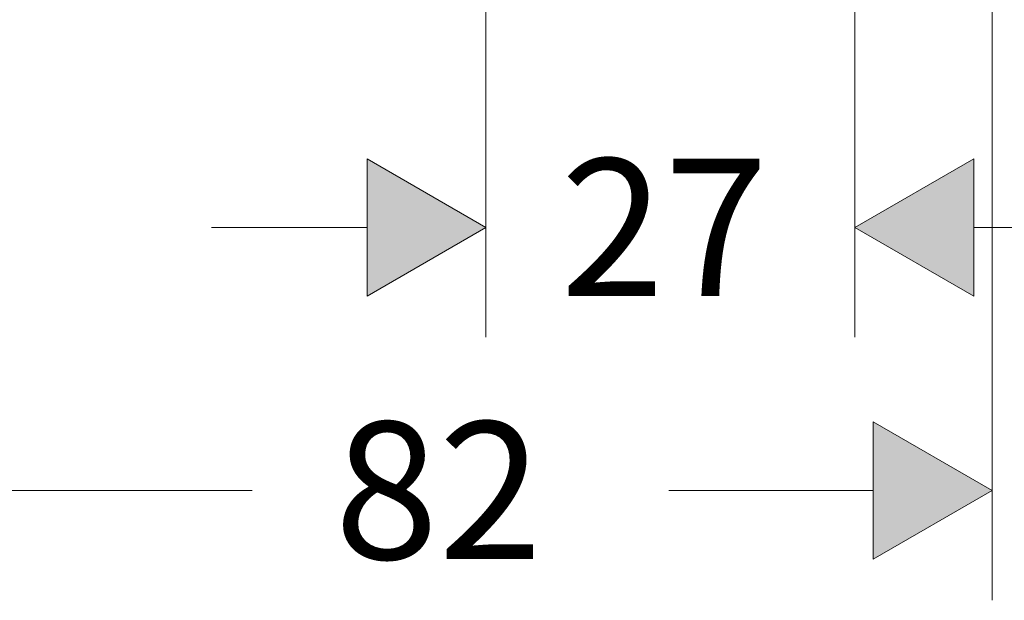
# Model space of a CAD drawing. Units: inches. Extents: x 88 to 189, y 118 to 196.
# Drawn here: x 101 to 119, y 118 to 128 of the extents above; entities that cross this region are included whole.
import ezdxf

# ---------------------------------------------------------------- set-up
doc = ezdxf.new("R2010")
doc.units = ezdxf.units.IN
doc.header["$MEASUREMENT"] = 0

msp = doc.modelspace()

# ---------------------------------------------------------------- hatches: boundary and pattern name
at = {"lineweight": 20}
h = msp.add_hatch(color=256, dxfattribs=at)
h.dxf.hatch_style = 2
h.paths.add_polyline_path([(107.727, 123.208), (109.892, 124.458), (107.727, 125.708)])
h = msp.add_hatch(color=256, dxfattribs=at)
h.dxf.hatch_style = 2
h.paths.add_polyline_path([(118.773, 125.708), (116.608, 124.458), (118.773, 123.208)])
h = msp.add_hatch(color=256, dxfattribs=at)
h.dxf.hatch_style = 2
h.paths.add_polyline_path([(116.944, 118.421), (119.109, 119.672), (116.944, 120.921)])
h = msp.add_hatch(color=256, dxfattribs=at)
h.dxf.hatch_style = 2
h.paths.add_polyline_path([(116.944, 118.421), (119.109, 119.672), (116.944, 120.921)])

# ---------------------------------------------------------------- linework, layer by layer
for p, q in [((109.892, 134.306), (109.892, 122.458)), ((116.608, 133.923), (116.608, 122.458)), ((119.109, 133.917), (119.109, 117.671)), ((109.892, 124.458), (107.727, 125.708)), ((107.727, 125.708), (107.727, 123.208)), ((109.892, 124.458), (107.727, 125.708)), ((107.727, 125.708), (107.727, 123.208)), ((118.773, 125.708), (116.608, 124.458)), ((118.773, 125.708), (116.608, 124.458)), ((118.773, 123.208), (118.773, 125.708)), ((118.773, 123.208), (118.773, 125.708)), ((104.892, 124.458), (107.727, 124.458)), ((107.727, 123.208), (109.892, 124.458)), ((107.727, 123.208), (109.892, 124.458)), ((116.608, 124.458), (118.773, 123.208)), ((116.608, 124.458), (118.773, 123.208)), ((118.773, 124.458), (121.608, 124.458)), ((119.109, 119.672), (116.944, 120.921)), ((116.944, 120.921), (116.944, 118.421)), ((119.109, 119.672), (116.944, 120.921)), ((116.944, 120.921), (116.944, 118.421)), ((100.807, 119.672), (105.633, 119.672)), ((113.218, 119.672), (116.944, 119.672)), ((116.944, 118.421), (119.109, 119.672)), ((116.944, 118.421), (119.109, 119.672))]:
    msp.add_line(p, q, dxfattribs=at)

# ---------------------------------------------------------------- texts
for s, p in [('27', (111.245, 123.208)), ('82', (107.133, 118.421))]:
    msp.add_text(s, height=2.5, dxfattribs=at).set_placement(p)

doc.saveas('drawing.dxf')
